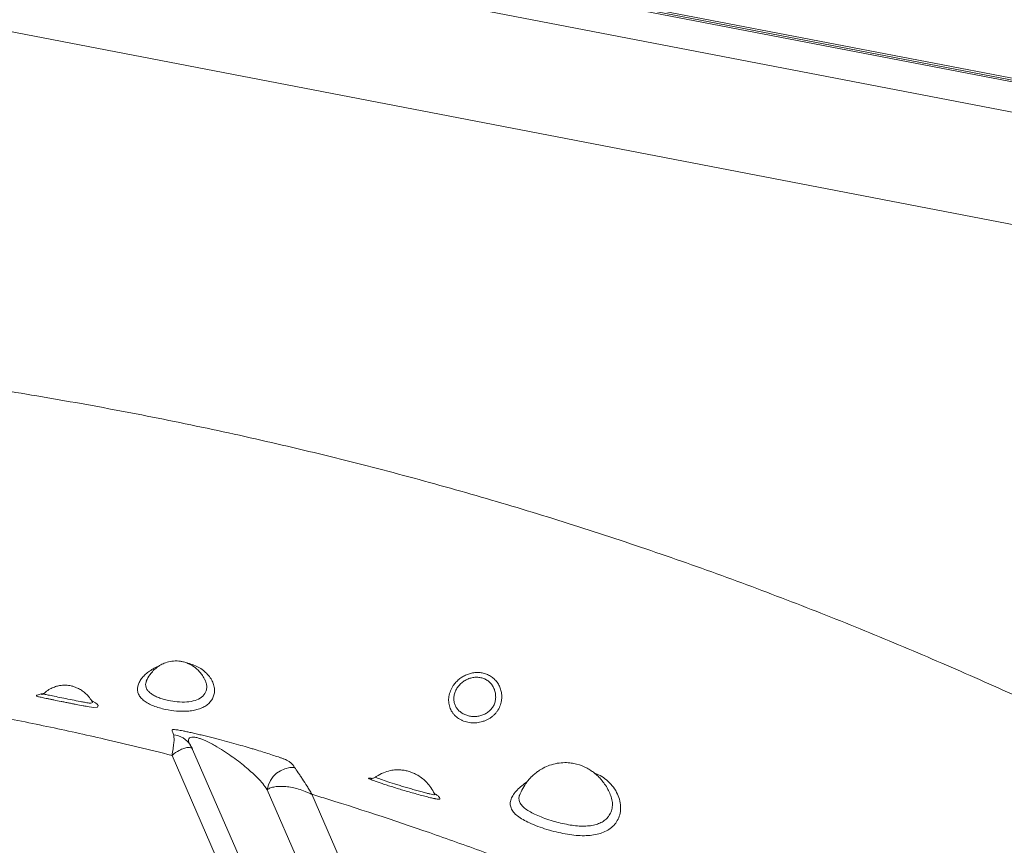
# Model space of a CAD drawing. Units: inches. Extents: x -846 to 7002, y -540 to 759.
# Drawn here: x 1557 to 1602, y 353 to 391 of the extents above; entities that cross this region are included whole.
import ezdxf

# ---------------------------------------------------------------- set-up
doc = ezdxf.new("R2010")
doc.units = ezdxf.units.IN
doc.header["$MEASUREMENT"] = 0

msp = doc.modelspace()

# ---------------------------------------------------------------- linework, layer by layer
at = {"color": 7, "linetype": 'Continuous', "lineweight": 0, "ltscale": 96}
for p, q in [((1659.279, 377.249), (1381.006, 430.812)), ((1381.045, 430.723), (1659.173, 377.188)), ((1659.336, 377.32), (1381.063, 430.882)), ((1657.78, 376.07), (1381.511, 429.247)), ((1383.582, 423.7), (1652.276, 371.981)), ((1562.452, 360.794), (1562.42, 360.721)), ((1559.935, 359.788), (1559.91, 359.812)), ((1567.404, 348.545), (1563.59, 357.325)), ((1568.725, 347.951), (1564.535, 357.598)), ((1572.922, 356.331), (1572.927, 356.326)), ((1572.087, 346.221), (1567.947, 355.753)), ((1573.55, 347.362), (1569.997, 355.542)), ((1579.529, 355.542), (1579.52, 355.522))]:
    msp.add_line(p, q, dxfattribs=at)
at = {"color": 8, "linetype": 'Continuous', "lineweight": 0, "ltscale": 96, "flags": 128}
msp.add_lwpolyline([(1559.897, 359.844), (1559.954, 359.816), (1560.084, 359.735), (1560.165, 359.666), (1560.208, 359.606), (1560.175, 359.534), (1560.014, 359.52), (1559.794, 359.549), (1559.794, 359.549), (1559.794, 359.549)], dxfattribs=at)
at = {"color": 8, "linetype": 'Continuous', "lineweight": 0, "ltscale": 9216}
msp.add_arc((1563.568, 357.259), 1.017, 31.951, 85.1516, dxfattribs=at)
at = {"color": 7, "linetype": 'Continuous', "lineweight": 0, "ltscale": 9216}
msp.add_arc((1569.148, 355.559), 1.216, 87.1672, 170.8076, dxfattribs=at)
at = {"color": 8, "linetype": 'Continuous', "lineweight": 0, "ltscale": 96}
for points, knots in [([(1541.584, 375.776), (1541.68, 375.769), (1543.075, 375.662), (1545.764, 375.387), (1549.651, 374.943), (1553.534, 374.411), (1557.474, 373.792), (1561.45, 373.078), (1565.444, 372.27), (1569.377, 371.382), (1573.247, 370.416), (1577.054, 369.375), (1580.837, 368.248), (1584.592, 367.036), (1588.319, 365.74), (1591.974, 364.377), (1595.558, 362.951), (1599.067, 361.47), (1602.251, 360.052), (1605.122, 358.718), (1607.704, 357.48), (1610.266, 356.216), (1612.821, 354.909), (1615.374, 353.548), (1617.035, 352.598), (1617.872, 352.119)], [0, 0, 0, 0, 0.0033757, 0.0490779, 0.094953, 0.1410353, 0.187373, 0.2361352, 0.2846819, 0.3329949, 0.381107, 0.4290499, 0.4768634, 0.5261451, 0.5753208, 0.6244167, 0.6734359, 0.7223394, 0.7709728, 0.8087686, 0.8462359, 0.8836775, 0.921869, 0.9606383, 1, 1, 1, 1]), ([(1564.304, 361.544), (1564.306, 361.543), (1564.409, 361.529), (1564.596, 361.461), (1564.858, 361.34), (1565.084, 361.179), (1565.273, 360.99), (1565.414, 360.782), (1565.505, 360.563), (1565.543, 360.348), (1565.53, 360.141), (1565.47, 359.956), (1565.366, 359.791), (1565.226, 359.654), (1565.052, 359.54), (1564.848, 359.453), (1564.616, 359.391), (1564.361, 359.354), (1564.085, 359.342), (1563.727, 359.357), (1563.357, 359.411), (1563.005, 359.499), (1562.739, 359.589), (1562.502, 359.699), (1562.306, 359.824), (1562.154, 359.966), (1562.054, 360.119), (1562.006, 360.286), (1562.01, 360.455), (1562.062, 360.629), (1562.157, 360.798), (1562.292, 360.962), (1562.46, 361.116), (1562.663, 361.256), (1562.837, 361.356), (1562.95, 361.398), (1562.977, 361.408)], [0, 0, 0, 0, 0.000622, 0.032182, 0.063241, 0.095296, 0.126729, 0.159157, 0.190314, 0.222439, 0.252308, 0.283053, 0.311461, 0.340627, 0.368477, 0.397025, 0.425407, 0.454514, 0.483559, 0.513394, 0.56567, 0.596654, 0.628648, 0.660004, 0.692376, 0.723755, 0.756127, 0.786618, 0.81803, 0.847041, 0.876855, 0.90492, 0.933702, 0.961874, 0.990757, 1, 1, 1, 1]), ([(1562.42, 360.721), (1562.406, 360.693), (1562.368, 360.618), (1562.38, 360.503), (1562.418, 360.376), (1562.503, 360.259), (1562.626, 360.151), (1562.786, 360.054), (1562.976, 359.97), (1563.189, 359.898), (1563.47, 359.828), (1563.839, 359.771), (1564.268, 359.762), (1564.659, 359.829), (1564.962, 359.978), (1565.121, 360.171), (1565.179, 360.358), (1565.184, 360.515), (1565.157, 360.664), (1565.11, 360.756), (1565.091, 360.794)], [0, 0, 0, 0, 0.028637, 0.074124, 0.119624, 0.167286, 0.214963, 0.263522, 0.312089, 0.36064, 0.409192, 0.489804, 0.579363, 0.665329, 0.748267, 0.832108, 0.876486, 0.920873, 0.967812, 1, 1, 1, 1]), ([(1557.473, 360.015), (1557.473, 360.015), (1557.442, 360.023), (1557.395, 360.038), (1557.365, 360.067), (1557.443, 360.104), (1557.569, 360.138), (1557.68, 360.148), (1557.684, 360.148)], [0, 0, 0, 0, 0.000005, 0.180025, 0.366492, 0.685802, 0.989714, 1, 1, 1, 1]), ([(1557.705, 360.148), (1557.709, 360.144), (1557.717, 360.135), (1557.795, 360.116), (1557.967, 360.08), (1558.266, 360.018), (1558.629, 359.945), (1559.022, 359.866), (1559.347, 359.802), (1559.609, 359.751), (1559.809, 359.715), (1559.931, 359.723), (1559.975, 359.752), (1559.938, 359.785), (1559.935, 359.788)], [0, 0, 0, 0, 0.035341, 0.091924, 0.200605, 0.307324, 0.414335, 0.523871, 0.63756, 0.705187, 0.79936, 0.89269, 0.990413, 1, 1, 1, 1]), ([(1563.617, 358.509), (1563.62, 358.51), (1563.625, 358.512), (1563.64, 358.513), (1563.649, 358.514), (1563.686, 358.512), (1563.721, 358.509), (1563.794, 358.499), (1563.822, 358.495), (1563.886, 358.484), (1563.923, 358.478), (1564.004, 358.463), (1564.049, 358.455), (1564.151, 358.435), (1564.205, 358.423), (1564.265, 358.411)], [0, 0, 0, 0, 0.125, 0.125, 0.25, 0.25, 0.5, 0.5, 0.625, 0.625, 0.75, 0.75, 0.875, 0.875, 1, 1, 1, 1]), ([(1567.947, 355.753), (1567.882, 355.85), (1567.75, 356.044), (1567.452, 356.366), (1567.103, 356.671), (1566.711, 356.992), (1566.393, 357.233), (1566.046, 357.476), (1565.728, 357.678), (1565.442, 357.84), (1565.246, 357.941), (1565.066, 358.023), (1564.92, 358.081), (1564.789, 358.124), (1564.672, 358.153), (1564.573, 358.167), (1564.46, 358.164), (1564.372, 358.125), (1564.34, 358.042), (1564.344, 357.963), (1564.372, 357.897), (1564.381, 357.876)], [0, 0, 0, 0, 0.082557, 0.165427, 0.327002, 0.408332, 0.489872, 0.56782, 0.646413, 0.683737, 0.721601, 0.741998, 0.763064, 0.780941, 0.793313, 0.811596, 0.828675, 0.869667, 0.921921, 0.975451, 1, 1, 1, 1]), ([(1564.53, 357.596), (1564.528, 357.603), (1564.522, 357.641), (1564.452, 357.679), (1564.322, 357.696), (1564.137, 357.657), (1563.894, 357.55), (1563.702, 357.418), (1563.592, 357.326), (1563.59, 357.325)], [0, 0, 0, 0, 0.037938, 0.204105, 0.386686, 0.566827, 0.752336, 0.997512, 1, 1, 1, 1]), ([(1566.093, 357.964), (1566.247, 357.923), (1566.393, 357.883), (1566.673, 357.804), (1566.807, 357.766), (1567, 357.71), (1567.064, 357.691), (1567.188, 357.655), (1567.249, 357.637), (1567.428, 357.583), (1567.542, 357.548), (1567.871, 357.446), (1568.072, 357.381), (1568.351, 357.289), (1568.441, 357.259), (1568.569, 357.215), (1568.611, 357.2), (1568.673, 357.178), (1568.693, 357.171), (1568.733, 357.157), (1568.753, 357.15), (1568.773, 357.143)], [0, 0, 0, 0, 0.125, 0.125, 0.25, 0.25, 0.3125, 0.3125, 0.375, 0.375, 0.5, 0.5, 0.75, 0.75, 0.875, 0.875, 0.9375, 0.9375, 0.96875, 0.96875, 1, 1, 1, 1]), ([(1572.927, 356.326), (1572.927, 356.322), (1572.928, 356.313), (1573.09, 356.25), (1573.377, 356.151), (1573.703, 356.046), (1573.99, 355.957), (1574.218, 355.888), (1574.45, 355.819), (1574.691, 355.749), (1574.93, 355.681), (1575.121, 355.629), (1575.281, 355.588), (1575.411, 355.556), (1575.55, 355.523), (1575.628, 355.518), (1575.62, 355.55), (1575.617, 355.562)], [0, 0, 0, 0, 0.062489, 0.166128, 0.267706, 0.369326, 0.421432, 0.473542, 0.527546, 0.581558, 0.645556, 0.709571, 0.744349, 0.800739, 0.857132, 0.949511, 1, 1, 1, 1]), ([(1582.918, 356.531), (1583.014, 356.49), (1583.224, 356.402), (1583.506, 356.197), (1583.767, 355.939), (1583.968, 355.638), (1584.099, 355.313), (1584.152, 354.99), (1584.128, 354.677), (1584.035, 354.402), (1583.878, 354.163), (1583.675, 353.974), (1583.425, 353.827), (1583.143, 353.725), (1582.825, 353.664), (1582.477, 353.642), (1582.1, 353.657), (1581.7, 353.708), (1581.286, 353.791), (1580.862, 353.901), (1580.441, 354.037), (1580.058, 354.187), (1579.728, 354.344), (1579.463, 354.506), (1579.258, 354.68), (1579.127, 354.864), (1579.072, 355.062), (1579.094, 355.266), (1579.189, 355.477), (1579.341, 355.684), (1579.553, 355.887), (1579.724, 356.028), (1579.838, 356.097), (1579.852, 356.106)], [0, 0, 0, 0, 0.026769, 0.058442, 0.093069, 0.128786, 0.16374, 0.19981, 0.233558, 0.268384, 0.299724, 0.331971, 0.36177, 0.392326, 0.422404, 0.453208, 0.484868, 0.51734, 0.550674, 0.584996, 0.621359, 0.659086, 0.693068, 0.728121, 0.762894, 0.798767, 0.833113, 0.868556, 0.90084, 0.934093, 0.964398, 0.995508, 1, 1, 1, 1]), ([(1572.705, 356.215), (1572.676, 356.228), (1572.617, 356.253), (1572.583, 356.276), (1572.595, 356.287), (1572.635, 356.285), (1572.691, 356.278), (1572.708, 356.276)], [0, 0, 0, 0, 0.219383, 0.439099, 0.664854, 0.896009, 1, 1, 1, 1]), ([(1575.598, 355.591), (1575.641, 355.564), (1575.737, 355.503), (1575.823, 355.426), (1575.868, 355.363), (1575.865, 355.324), (1575.819, 355.309), (1575.748, 355.317), (1575.673, 355.332), (1575.641, 355.339)], [0, 0, 0, 0, 0.136572, 0.303359, 0.453735, 0.60907, 0.746735, 0.888258, 1, 1, 1, 1]), ([(1579.52, 355.522), (1579.512, 355.503), (1579.476, 355.425), (1579.478, 355.294), (1579.529, 355.133), (1579.65, 354.979), (1579.828, 354.836), (1580.061, 354.699), (1580.342, 354.567), (1580.673, 354.438), (1581.028, 354.322), (1581.393, 354.223), (1581.74, 354.149), (1582.081, 354.099), (1582.396, 354.08), (1582.691, 354.092), (1582.955, 354.136), (1583.192, 354.216), (1583.395, 354.331), (1583.563, 354.485), (1583.687, 354.678), (1583.76, 354.906), (1583.768, 355.16), (1583.735, 355.374), (1583.678, 355.494), (1583.663, 355.527)], [0, 0, 0, 0, 0.014842, 0.061307, 0.109381, 0.157388, 0.206899, 0.254657, 0.303787, 0.355295, 0.408519, 0.455419, 0.503591, 0.547443, 0.592381, 0.633302, 0.675236, 0.715212, 0.756294, 0.79814, 0.841346, 0.886777, 0.933814, 0.981727, 1, 1, 1, 1])]:
    msp.add_open_spline(points, degree=3, knots=knots, dxfattribs=at)
at = {"color": 7, "linetype": 'Continuous', "lineweight": 0, "ltscale": 96}
for points, knots in [([(1565.111, 360.763), (1565.073, 360.836), (1564.999, 360.975), (1564.823, 361.198), (1564.599, 361.396), (1564.344, 361.535), (1564.14, 361.605), (1563.971, 361.64), (1563.765, 361.659), (1563.514, 361.639), (1563.281, 361.57), (1563.125, 361.499), (1563.004, 361.432), (1562.853, 361.325), (1562.664, 361.143), (1562.507, 360.928), (1562.433, 360.776), (1562.41, 360.727)], [0, 0, 0, 0, 0.0715148, 0.1367996, 0.2464743, 0.3297711, 0.3903495, 0.4344296, 0.4789266, 0.5705947, 0.6530086, 0.6872856, 0.7213875, 0.7735077, 0.849122, 0.9508612, 1, 1, 1, 1]), ([(1541.844, 361.109), (1542.671, 361.026), (1544.409, 360.838), (1546.597, 360.564), (1548.414, 360.313), (1549.774, 360.112), (1550.906, 359.935), (1551.81, 359.786), (1552.714, 359.634), (1553.617, 359.475), (1554.517, 359.31), (1555.862, 359.058), (1557.863, 358.658), (1560.666, 358.043), (1562.565, 357.585), (1563.59, 357.325)], [0.3324067, 0.3324067, 0.3324067, 0.3324067, 0.3359375, 0.33984375, 0.34179687, 0.34375, 0.34570312, 0.34667969, 0.34765625, 0.34960937, 0.35058594, 0.3515625, 0.35546875, 0.359375, 0.36402974, 0.36402974, 0.36402974, 0.36402974]), ([(1576.474, 360.52), (1576.512, 360.575), (1576.553, 360.627), (1576.642, 360.725), (1576.69, 360.77), (1576.766, 360.833), (1576.793, 360.854), (1576.847, 360.892), (1576.875, 360.911), (1576.96, 360.962), (1577.018, 360.992), (1577.139, 361.044), (1577.201, 361.065), (1577.329, 361.098), (1577.393, 361.11), (1577.521, 361.123), (1577.585, 361.124), (1577.714, 361.117), (1577.778, 361.108), (1577.84, 361.094)], [0, 0, 0, 0, 0.125, 0.125, 0.25, 0.25, 0.3125, 0.3125, 0.375, 0.375, 0.5, 0.5, 0.625, 0.625, 0.75, 0.75, 0.875, 0.875, 1, 1, 1, 1]), ([(1577.74, 360.883), (1577.71, 360.89), (1577.679, 360.895), (1577.618, 360.902), (1577.587, 360.904), (1577.494, 360.906), (1577.432, 360.901), (1577.308, 360.88), (1577.246, 360.863), (1577.128, 360.819), (1577.071, 360.791), (1576.988, 360.742), (1576.961, 360.725), (1576.909, 360.688), (1576.884, 360.668), (1576.811, 360.606), (1576.766, 360.561), (1576.684, 360.463), (1576.648, 360.411), (1576.586, 360.302), (1576.56, 360.244), (1576.521, 360.128), (1576.508, 360.069), (1576.495, 359.95), (1576.495, 359.892), (1576.505, 359.807), (1576.51, 359.779), (1576.522, 359.723), (1576.53, 359.696), (1576.559, 359.616), (1576.583, 359.565), (1576.628, 359.495), (1576.645, 359.472), (1576.68, 359.428), (1576.699, 359.406), (1576.759, 359.346), (1576.803, 359.31), (1576.899, 359.245), (1576.952, 359.217), (1577.061, 359.17), (1577.118, 359.151), (1577.206, 359.129), (1577.236, 359.124), (1577.298, 359.114), (1577.329, 359.111), (1577.423, 359.104), (1577.487, 359.105), (1577.613, 359.118), (1577.675, 359.13), (1577.768, 359.156), (1577.799, 359.166), (1577.858, 359.189), (1577.887, 359.201), (1577.944, 359.229), (1577.972, 359.245), (1578.026, 359.279), (1578.053, 359.297), (1578.128, 359.355), (1578.174, 359.398), (1578.235, 359.47), (1578.254, 359.496), (1578.289, 359.547), (1578.305, 359.574), (1578.348, 359.655), (1578.37, 359.713), (1578.402, 359.833), (1578.411, 359.893), (1578.416, 359.984), (1578.416, 360.014), (1578.414, 360.074), (1578.412, 360.104), (1578.401, 360.194), (1578.388, 360.252), (1578.36, 360.336), (1578.35, 360.364), (1578.326, 360.418), (1578.313, 360.445), (1578.269, 360.522), (1578.235, 360.57), (1578.177, 360.636), (1578.156, 360.657), (1578.112, 360.698), (1578.09, 360.717), (1578.019, 360.769), (1577.967, 360.8), (1577.857, 360.85), (1577.8, 360.869), (1577.74, 360.883)], [0, 0, 0, 0, 0.015625, 0.015625, 0.03125, 0.03125, 0.0625, 0.0625, 0.09375, 0.09375, 0.125, 0.125, 0.140625, 0.140625, 0.15625, 0.15625, 0.1875, 0.1875, 0.21875, 0.21875, 0.25, 0.25, 0.28125, 0.28125, 0.3125, 0.3125, 0.328125, 0.328125, 0.34375, 0.34375, 0.375, 0.375, 0.390625, 0.390625, 0.40625, 0.40625, 0.4375, 0.4375, 0.46875, 0.46875, 0.5, 0.5, 0.515625, 0.515625, 0.53125, 0.53125, 0.5625, 0.5625, 0.59375, 0.59375, 0.609375, 0.609375, 0.625, 0.625, 0.640625, 0.640625, 0.65625, 0.65625, 0.6875, 0.6875, 0.703125, 0.703125, 0.71875, 0.71875, 0.75, 0.75, 0.78125, 0.78125, 0.796875, 0.796875, 0.8125, 0.8125, 0.84375, 0.84375, 0.859375, 0.859375, 0.875, 0.875, 0.90625, 0.90625, 0.921875, 0.921875, 0.9375, 0.9375, 0.96875, 0.96875, 1, 1, 1, 1]), ([(1577.84, 361.094), (1577.91, 361.078), (1577.977, 361.056), (1578.107, 361), (1578.168, 360.966), (1578.253, 360.907), (1578.281, 360.886), (1578.334, 360.842), (1578.359, 360.818), (1578.432, 360.744), (1578.474, 360.69), (1578.531, 360.604), (1578.548, 360.575), (1578.58, 360.514), (1578.595, 360.482), (1578.635, 360.387), (1578.655, 360.321), (1578.677, 360.219), (1578.682, 360.185), (1578.691, 360.115), (1578.693, 360.079), (1578.695, 360.009), (1578.695, 359.974), (1578.691, 359.903), (1578.688, 359.867), (1578.683, 359.832)], [0, 0, 0, 0, 0.125, 0.125, 0.25, 0.25, 0.3125, 0.3125, 0.375, 0.375, 0.5, 0.5, 0.5625, 0.5625, 0.625, 0.625, 0.75, 0.75, 0.8125, 0.8125, 0.875, 0.875, 0.9375, 0.9375, 1, 1, 1, 1]), ([(1559.916, 359.816), (1559.87, 359.886), (1559.778, 360.023), (1559.613, 360.185), (1559.44, 360.315), (1559.275, 360.406), (1559.116, 360.469), (1558.937, 360.519), (1558.757, 360.542), (1558.576, 360.539), (1558.418, 360.521), (1558.242, 360.477), (1558.045, 360.395), (1557.858, 360.286), (1557.753, 360.187), (1557.708, 360.145)], [0, 0, 0, 0, 0.096928, 0.191433, 0.270015, 0.351536, 0.410555, 0.468682, 0.566553, 0.619835, 0.678772, 0.750487, 0.83328, 0.928598, 1, 1, 1, 1]), ([(1578.683, 359.832), (1578.669, 359.743), (1578.644, 359.656), (1578.577, 359.492), (1578.534, 359.414), (1578.454, 359.304), (1578.425, 359.268), (1578.364, 359.201), (1578.332, 359.17), (1578.263, 359.11), (1578.227, 359.081), (1578.151, 359.029), (1578.112, 359.004), (1578.031, 358.96), (1577.99, 358.94), (1577.904, 358.905), (1577.86, 358.889), (1577.727, 358.849), (1577.637, 358.831), (1577.5, 358.818), (1577.454, 358.816), (1577.362, 358.817), (1577.316, 358.819), (1577.181, 358.833), (1577.094, 358.851), (1576.969, 358.891), (1576.928, 358.906), (1576.848, 358.94), (1576.81, 358.96), (1576.699, 359.023), (1576.632, 359.072), (1576.542, 359.156), (1576.514, 359.186), (1576.461, 359.248), (1576.437, 359.281), (1576.371, 359.383), (1576.336, 359.455), (1576.298, 359.571), (1576.288, 359.611), (1576.272, 359.692), (1576.266, 359.732), (1576.261, 359.815), (1576.26, 359.857), (1576.264, 359.941), (1576.269, 359.984), (1576.29, 360.112), (1576.314, 360.196), (1576.364, 360.321), (1576.383, 360.362), (1576.426, 360.443), (1576.449, 360.482), (1576.474, 360.52)], [0, 0, 0, 0, 0.0625, 0.0625, 0.125, 0.125, 0.15625, 0.15625, 0.1875, 0.1875, 0.21875, 0.21875, 0.25, 0.25, 0.28125, 0.28125, 0.3125, 0.3125, 0.375, 0.375, 0.40625, 0.40625, 0.4375, 0.4375, 0.5, 0.5, 0.53125, 0.53125, 0.5625, 0.5625, 0.625, 0.625, 0.65625, 0.65625, 0.6875, 0.6875, 0.75, 0.75, 0.78125, 0.78125, 0.8125, 0.8125, 0.84375, 0.84375, 0.875, 0.875, 0.9375, 0.9375, 0.96875, 0.96875, 1, 1, 1, 1]), ([(1559.794, 359.549), (1559.752, 359.557), (1559.707, 359.565), (1559.614, 359.582), (1559.566, 359.591), (1559.414, 359.619), (1559.308, 359.64), (1559.142, 359.672), (1559.085, 359.683), (1558.969, 359.705), (1558.911, 359.717), (1558.796, 359.739), (1558.738, 359.751), (1558.651, 359.768), (1558.622, 359.774), (1558.564, 359.785), (1558.535, 359.791), (1558.392, 359.82), (1558.282, 359.842), (1558.125, 359.874), (1558.073, 359.885), (1557.975, 359.905), (1557.881, 359.925), (1557.797, 359.943), (1557.716, 359.96), (1557.679, 359.969), (1557.575, 359.991), (1557.518, 360.004), (1557.473, 360.015)], [0, 0, 0, 0, 0.0625, 0.0625, 0.125, 0.125, 0.25, 0.25, 0.3125, 0.3125, 0.375, 0.375, 0.4375, 0.4375, 0.46875, 0.46875, 0.5, 0.5, 0.625, 0.625, 0.6875, 0.6875, 0.75, 0.8125, 0.8125, 0.875, 0.875, 1, 1, 1, 1]), ([(1557.707, 360.17), (1557.7, 360.163), (1557.679, 360.141), (1557.645, 360.122), (1557.62, 360.11), (1557.618, 360.11), (1557.617, 360.109)], [0, 0, 0, 0, 0.130419, 0.41887, 0.706179, 1, 1, 1, 1]), ([(1557.714, 360.163), (1557.706, 360.16), (1557.691, 360.155), (1557.701, 360.15), (1557.705, 360.148)], [0, 0, 0, 0, 0.573881, 1, 1, 1, 1]), ([(1559.962, 359.756), (1559.962, 359.756), (1559.966, 359.753), (1559.957, 359.759), (1559.944, 359.782), (1559.939, 359.791)], [0, 0, 0, 0, 0.033486, 0.635435, 1, 1, 1, 1]), ([(1563.59, 357.325), (1563.607, 357.431), (1563.623, 357.531), (1563.652, 357.716), (1563.664, 357.801), (1563.676, 357.919), (1563.679, 357.957), (1563.683, 358.029), (1563.683, 358.064), (1563.68, 358.161), (1563.672, 358.22), (1563.654, 358.272)], [0, 0, 0, 0, 0.25, 0.25, 0.5, 0.5, 0.625, 0.625, 0.75, 0.75, 1, 1, 1, 1]), ([(1563.654, 358.272), (1563.63, 358.344), (1563.612, 358.401), (1563.599, 358.461), (1563.598, 358.477), (1563.601, 358.495), (1563.602, 358.499), (1563.606, 358.504), (1563.608, 358.505), (1563.611, 358.507), (1563.613, 358.508), (1563.615, 358.508), (1563.615, 358.508), (1563.616, 358.509), (1563.616, 358.509), (1563.617, 358.509)], [0, 0, 0, 0, 0.5, 0.5, 0.75, 0.75, 0.875, 0.875, 0.9375, 0.9375, 0.96875, 0.984375, 0.992188, 0.992188, 1, 1, 1, 1]), ([(1564.265, 358.411), (1564.327, 358.398), (1564.394, 358.383), (1564.539, 358.351), (1564.615, 358.334), (1564.732, 358.307), (1564.771, 358.298), (1564.851, 358.279), (1564.892, 358.27), (1565.014, 358.24), (1565.095, 358.221), (1565.216, 358.191), (1565.256, 358.181), (1565.337, 358.161), (1565.377, 358.151), (1565.497, 358.121), (1565.574, 358.101), (1565.803, 358.042), (1565.95, 358.003), (1566.093, 357.964)], [0, 0, 0, 0, 0.125, 0.125, 0.25, 0.25, 0.3125, 0.3125, 0.375, 0.375, 0.5, 0.5, 0.5625, 0.5625, 0.625, 0.625, 0.75, 0.75, 1, 1, 1, 1]), ([(1564.431, 357.797), (1564.422, 357.811), (1564.397, 357.852), (1564.365, 357.901), (1564.345, 357.933), (1564.345, 357.932), (1564.346, 357.932)], [0, 0, 0, 0, 0.206049, 0.581998, 0.866192, 1, 1, 1, 1]), ([(1564.534, 357.597), (1564.532, 357.602), (1564.507, 357.671), (1564.467, 357.737), (1564.429, 357.798)], [0, 0, 0, 0, 0.069238, 1, 1, 1, 1]), ([(1568.773, 357.143), (1568.774, 357.143), (1568.774, 357.143), (1568.776, 357.142), (1568.778, 357.141), (1568.78, 357.14), (1568.784, 357.139), (1568.787, 357.137), (1568.795, 357.134), (1568.812, 357.127), (1568.851, 357.109), (1568.882, 357.092), (1568.943, 357.056), (1568.98, 357.029), (1569.087, 356.938), (1569.15, 356.863), (1569.208, 356.774)], [0, 0, 0, 0, 0.003906, 0.003906, 0.007813, 0.015625, 0.015625, 0.03125, 0.03125, 0.0625, 0.125, 0.25, 0.25, 0.5, 0.5, 1, 1, 1, 1]), ([(1569.208, 356.774), (1569.254, 356.703), (1569.31, 356.621), (1569.402, 356.487), (1569.434, 356.441), (1569.5, 356.344), (1569.534, 356.293), (1569.637, 356.138), (1569.708, 356.027), (1569.816, 355.852), (1569.852, 355.793), (1569.924, 355.67), (1569.961, 355.607), (1569.997, 355.542)], [0, 0, 0, 0, 0.25, 0.25, 0.375, 0.375, 0.5, 0.5, 0.75, 0.75, 0.875, 0.875, 1, 1, 1, 1]), ([(1583.667, 355.529), (1583.632, 355.61), (1583.559, 355.78), (1583.416, 356.007), (1583.263, 356.207), (1583.103, 356.376), (1582.941, 356.518), (1582.774, 356.638), (1582.515, 356.793), (1582.214, 356.913), (1581.865, 356.982), (1581.565, 357.002), (1581.23, 356.972), (1580.895, 356.884), (1580.609, 356.758), (1580.397, 356.628), (1580.249, 356.516), (1580.141, 356.426), (1580.033, 356.324), (1579.891, 356.168), (1579.729, 355.944), (1579.594, 355.718), (1579.539, 355.569), (1579.522, 355.522)], [0, 0, 0, 0, 0.048775, 0.102028, 0.148762, 0.18862, 0.231144, 0.267906, 0.302343, 0.398304, 0.444596, 0.498934, 0.563996, 0.629716, 0.689239, 0.738341, 0.772797, 0.790229, 0.817966, 0.856929, 0.907847, 0.970943, 1, 1, 1, 1]), ([(1572.915, 356.339), (1572.913, 356.338), (1572.892, 356.318), (1572.844, 356.297), (1572.783, 356.277), (1572.737, 356.27), (1572.707, 356.27), (1572.705, 356.27), (1572.704, 356.27)], [0, 0, 0, 0, 0.0148422, 0.2305313, 0.4226245, 0.6030123, 0.8065174, 1, 1, 1, 1]), ([(1575.606, 355.578), (1575.556, 355.671), (1575.46, 355.851), (1575.276, 356.075), (1575.072, 356.265), (1574.866, 356.409), (1574.668, 356.511), (1574.491, 356.579), (1574.314, 356.628), (1574.113, 356.661), (1573.889, 356.669), (1573.634, 356.645), (1573.339, 356.567), (1573.09, 356.454), (1572.956, 356.361), (1572.92, 356.336)], [0, 0, 0, 0, 0.099919, 0.194561, 0.274325, 0.361626, 0.429999, 0.483048, 0.539117, 0.602519, 0.673779, 0.747994, 0.844734, 0.959451, 1, 1, 1, 1]), ([(1567.947, 355.753), (1567.991, 355.786), (1568.044, 355.813), (1568.164, 355.857), (1568.231, 355.874), (1568.341, 355.892), (1568.38, 355.897), (1568.459, 355.904), (1568.5, 355.906), (1568.627, 355.908), (1568.715, 355.905), (1568.853, 355.891), (1568.9, 355.886), (1568.995, 355.871), (1569.043, 355.863), (1569.188, 355.834), (1569.286, 355.81), (1569.485, 355.751), (1569.587, 355.717), (1569.74, 355.657), (1569.791, 355.636), (1569.868, 355.602), (1569.907, 355.585), (1569.946, 355.567), (1569.971, 355.555), (1569.984, 355.549), (1569.997, 355.542)], [0, 0, 0, 0, 0.125, 0.125, 0.25, 0.25, 0.3125, 0.3125, 0.375, 0.375, 0.5, 0.5, 0.5625, 0.5625, 0.625, 0.625, 0.75, 0.75, 0.875, 0.875, 0.9375, 0.9375, 0.96875, 0.984375, 0.984375, 1, 1, 1, 1]), ([(1575.641, 355.339), (1575.628, 355.342), (1575.571, 355.353), (1575.451, 355.381), (1575.263, 355.428), (1575.035, 355.488), (1574.748, 355.567), (1574.454, 355.651), (1574.175, 355.733), (1573.896, 355.817), (1573.634, 355.899), (1573.387, 355.977), (1573.167, 356.049), (1572.974, 356.114), (1572.821, 356.169), (1572.731, 356.203), (1572.705, 356.215), (1572.705, 356.215)], [0, 0, 0, 0, 0.023249, 0.10335, 0.152212, 0.240815, 0.332979, 0.408659, 0.486673, 0.560074, 0.635701, 0.707622, 0.781657, 0.853333, 0.927042, 0.99974, 1, 1, 1, 1]), ([(1569.997, 355.542), (1570.242, 355.468), (1572.158, 354.88), (1574.879, 353.98), (1577.736, 352.949), (1579.359, 352.338), (1581.783, 351.401), (1584.589, 350.246), (1587.378, 349.019), (1588.761, 348.391), (1589.452, 348.074), (1589.797, 347.914), (1589.969, 347.834), (1590.067, 347.788), (1590.903, 347.398), (1592.111, 346.826), (1593.475, 346.164), (1594.094, 345.86), (1594.325, 345.746), (1594.363, 345.727)], [0.37385894, 0.37385894, 0.37385894, 0.37385894, 0.375, 0.3828125, 0.38671875, 0.38867187, 0.390625, 0.3984375, 0.40234375, 0.40429687, 0.40527344, 0.40576172, 0.40600586, 0.40612793, 0.40625, 0.41015625, 0.41210937, 0.41308594, 0.41327414, 0.41327414, 0.41327414, 0.41327414]), ([(1575.617, 355.562), (1575.617, 355.562), (1575.617, 355.565), (1575.611, 355.571), (1575.605, 355.577)], [0, 0, 0, 0, 0.022267, 1, 1, 1, 1]), ([(1575.646, 355.515), (1575.646, 355.515), (1575.647, 355.514), (1575.635, 355.527), (1575.623, 355.553), (1575.619, 355.562)], [0, 0, 0, 0, 0.2957936, 0.7732239, 1, 1, 1, 1])]:
    msp.add_open_spline(points, degree=3, knots=knots, dxfattribs=at)

doc.saveas('drawing.dxf')
